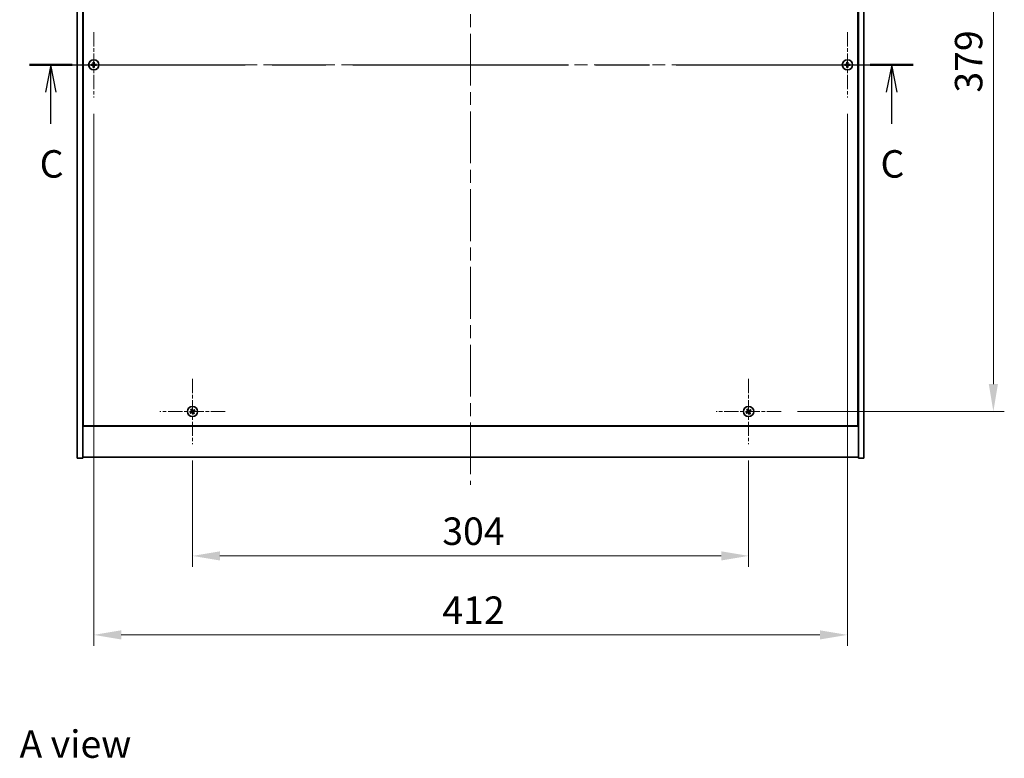
# Model space of a CAD drawing. Units: millimetres. Extents: x 0 to 10226, y 0 to 1686.
# Drawn here: x 2602 to 3140, y 1000 to 1404 of the extents above; entities that cross this region are included whole.
import ezdxf

# ---------------------------------------------------------------- set-up
doc = ezdxf.new("R2010")
doc.units = ezdxf.units.MM
doc.header["$LTSCALE"] = 5
doc.linetypes.add('CHAIN', pattern=[0.3543, 0.2362, -0.0295, 0.0591, -0.0295])
doc.layers.get('Defpoints').update_dxf_attribs({"lineweight": 25})
doc.layers.add('Center Mark (ISO)', color=7, linetype='Continuous', lineweight=18, true_color=0x80ffff)
doc.layers.add('Centerline (ISO)', color=7, linetype='Continuous', lineweight=18, true_color=0x80ffff)
for name, color, linetype, lineweight in [('Dimension (ISO)', 7, 'Continuous', 18), ('Dimension (ISO) @ 1', 7, 'Continuous', 18), ('Section Line (ISO)', 7, 'CHAIN', 25), ('Symbol (ISO)', 7, 'Continuous', 18), ('Visible (ISO)', 7, 'Continuous', 35)]:
    doc.layers.add(name, color=color, linetype=linetype, lineweight=lineweight)
doc.styles.add('Note Text (TK)', font='txt')
doc.dimstyles.new('Default - Method 1b (TK)', dxfattribs={"dimscale": 5, "dimtxt": 2.5, "dimasz": 2.5, "dimexe": 1, "dimexo": 1.5, "dimgap": 1, "dimtad": 1, "dimtoh": 1, "dimrnd": 1e-08, "dimdsep": 46, "dimtxsty": 'Note Text (TK)', "dimcen": 0.09, "dimdle": 5, "dimclrd": 100, "dimclre": 100, "dimclrt": 7, "dimadec": 1, "dimazin": 1, "dimtfac": 1, "dimtmove": 0, "dimatfit": 3, "dimfxl": 0, "dimtolj": 1, "dimlwd": -1, "dimlwe": -1, "dimarcsym": 0})

# ---------------------------------------------------------------- blocks, each defined once
blk = doc.blocks.new('2dTransSection2')
at = {"layer": 'Section Line (ISO)', "linetype": 'CHAIN', "ltscale": 16.632908}
blk.add_line((121.587, 237.903), (202.089, 237.903), dxfattribs=at)
at = {"layer": 'Section Line (ISO)', "linetype": 'Continuous', "lineweight": 50}
for p, q in [((121.587, 237.903), (125.48, 237.903)), ((198.196, 237.903), (202.089, 237.903))]:
    blk.add_line(p, q, dxfattribs=at)
at = {"layer": 'Section Line (ISO)', "linetype": 'Continuous'}
for p, q in [((123.533, 237.903), (123.033, 235.403)), ((123.533, 235.403), (123.533, 237.903)), ((124.033, 235.403), (123.533, 237.903)), ((200.143, 237.903), (199.643, 235.403)), ((200.143, 235.403), (200.143, 237.903)), ((200.643, 235.403), (200.143, 237.903)), ((123.533, 232.537), (123.533, 235.403)), ((200.143, 232.537), (200.143, 235.403))]:
    blk.add_line(p, q, dxfattribs=at)
at = {"layer": 'Section Line (ISO)', "char_height": 2.5, "attachment_point": 7, "style": 'Note Text (TK)'}
for insert in [(122.515, 226.844), (199.124, 226.844)]:
    blk.add_mtext('C', dxfattribs=dict(at, insert=insert))
blk = doc.blocks.new('*D109')
at = {"layer": 'Defpoints', "color": 0, "transparency": 16777216}
for p in [(2696.65, 1172.12), (3000.65, 1172.12), (3000.65, 1110.99)]:
    blk.add_point(p, dxfattribs=at)
at = {"layer": 'Dimension (ISO)', "color": 100, "transparency": 16777216}
for p, q in [((2696.65, 1163.12), (2696.65, 1104.99)), ((3000.65, 1163.12), (3000.65, 1104.99)), ((2711.65, 1110.99), (2985.65, 1110.99))]:
    blk.add_line(p, q, dxfattribs=at)
for points in [[(2711.65, 1113.49), (2711.65, 1108.49), (2696.65, 1110.99)], [(2985.65, 1113.49), (2985.65, 1108.49), (3000.65, 1110.99)]]:
    blk.add_solid(points, dxfattribs=at)
at = {"layer": 'Dimension (ISO)', "color": 7, "transparency": 16777216, "insert": (2833.18, 1124.49), "char_height": 15, "attachment_point": 4, "style": 'Note Text (TK)'}
blk.add_mtext('\\A1;304', dxfattribs=at)
blk = doc.blocks.new('*D110')
at = {"layer": 'Defpoints', "color": 0, "transparency": 16777216}
for p in [(3018.45, 1568.92), (3018.45, 1189.92), (3134.43, 1189.92)]:
    blk.add_point(p, dxfattribs=at)
at = {"layer": 'Dimension (ISO)', "color": 100, "transparency": 16777216}
for p, q in [((3027.45, 1568.92), (3140.43, 1568.92)), ((3134.43, 1553.92), (3134.43, 1204.92)), ((3027.45, 1189.92), (3140.43, 1189.92))]:
    blk.add_line(p, q, dxfattribs=at)
for points in [[(3131.93, 1553.92), (3136.93, 1553.92), (3134.43, 1568.92)], [(3131.93, 1204.92), (3136.93, 1204.92), (3134.43, 1189.92)]]:
    blk.add_solid(points, dxfattribs=at)
at = {"layer": 'Dimension (ISO)', "color": 7, "transparency": 16777216, "insert": (3120.93, 1364.2), "char_height": 15, "attachment_point": 4, "rotation": 90, "style": 'Note Text (TK)'}
blk.add_mtext('\\A1;379', dxfattribs=at)
blk = doc.blocks.new('*D121')
at = {"layer": 'Defpoints', "color": 0, "transparency": 16777216}
for p in [(2642.65, 1361.62), (3054.65, 1361.62), (3054.65, 1067.82)]:
    blk.add_point(p, dxfattribs=at)
at = {"layer": 'Dimension (ISO)', "color": 100, "transparency": 16777216}
for p, q in [((2642.65, 1352.62), (2642.65, 1061.82)), ((3054.65, 1352.62), (3054.65, 1061.82)), ((2657.65, 1067.82), (3039.65, 1067.82))]:
    blk.add_line(p, q, dxfattribs=at)
for points in [[(2657.65, 1070.32), (2657.65, 1065.32), (2642.65, 1067.82)], [(3039.65, 1070.32), (3039.65, 1065.32), (3054.65, 1067.82)]]:
    blk.add_solid(points, dxfattribs=at)
at = {"layer": 'Dimension (ISO)', "color": 7, "transparency": 16777216, "insert": (2833.22, 1081.32), "char_height": 15, "attachment_point": 4, "style": 'Note Text (TK)'}
blk.add_mtext('\\A1;412', dxfattribs=at)

msp = doc.modelspace()

# ---------------------------------------------------------------- linework, layer by layer
at = {"layer": 'Center Mark (ISO)', "linetype": 'CHAIN', "ltscale": 6.593064}
for p, q in [((2642.6508, 1397.2154), (2642.6508, 1361.6154)), ((3054.6508, 1397.2154), (3054.6508, 1361.6154)), ((2660.4508, 1379.4154), (2624.8508, 1379.4154)), ((3072.4508, 1379.4154), (3036.8508, 1379.4154)), ((2696.6508, 1207.7154), (2696.6508, 1172.1154)), ((3000.6508, 1207.7154), (3000.6508, 1172.1154)), ((2714.4508, 1189.9154), (2678.8508, 1189.9154)), ((3018.4508, 1189.9154), (2982.8508, 1189.9154))]:
    msp.add_line(p, q, dxfattribs=at)
at = {"layer": 'Centerline (ISO)', "linetype": 'CHAIN', "ltscale": 23.990969}
for p, q in [((2848.6508, 1608.9154), (2848.6508, 1149.9154)), ((2618.6508, 1379.4154), (3078.6508, 1379.4154))]:
    msp.add_line(p, q, dxfattribs=at)
at = {"layer": 'Visible (ISO)'}
for p, q in [((2633.6508, 1164.4154), (2633.6508, 1594.4154)), ((2636.6508, 1164.4154), (2636.6508, 1594.4154)), ((3060.6508, 1594.4154), (3060.6508, 1164.4154)), ((3063.6508, 1594.4154), (3063.6508, 1164.4154)), ((2636.9008, 1576.6654), (2636.9008, 1182.1654)), ((3060.4008, 1182.1654), (3060.4008, 1576.6654)), ((2636.6508, 1195.4154), (2636.9008, 1195.4154)), ((3060.6508, 1195.4154), (3060.4008, 1195.4154)), ((2636.6508, 1194.9154), (2636.9008, 1194.9154)), ((3060.4008, 1194.9154), (3060.6508, 1194.9154)), ((2636.6508, 1181.9154), (3060.6508, 1181.9154)), ((2636.9008, 1182.1654), (3060.4008, 1182.1654)), ((2633.6508, 1164.4154), (2636.6508, 1164.4154)), ((3060.6508, 1164.9154), (2636.6508, 1164.9154)), ((3063.6508, 1164.4154), (3060.6508, 1164.4154))]:
    msp.add_line(p, q, dxfattribs=at)
for centre in [(2642.6508, 1379.4154), (3054.6508, 1379.4154), (2696.6508, 1189.9154), (3000.6508, 1189.9154)]:
    msp.add_circle(centre, 2.8, dxfattribs=at)
for centre, radius, start, end in [((2642.6508, 1379.4154), 1.5, 171.386867, 188.613133), ((2642.6508, 1379.4154), 0.9327, 172.018429, 187.981571), ((2642.6508, 1379.4154), 1.5, 81.386867, 98.613133), ((2642.6508, 1379.4154), 1.5, 261.386867, 278.613133), ((2642.6508, 1379.4154), 0.9327, 82.018429, 97.981571), ((2642.6508, 1379.4154), 0.9327, 262.018429, 277.981571), ((2642.6508, 1379.4154), 0.9327, 352.018429, 7.981571), ((2642.6508, 1379.4154), 1.5, 351.386867, 8.613133), ((3054.6508, 1379.4154), 1.5, 171.386867, 188.613133), ((3054.6508, 1379.4154), 0.9327, 172.018429, 187.981571), ((3054.6508, 1379.4154), 1.5, 81.386867, 98.613133), ((3054.6508, 1379.4154), 1.5, 261.386867, 278.613133), ((3054.6508, 1379.4154), 0.9327, 82.018429, 97.981571), ((3054.6508, 1379.4154), 0.9327, 262.018429, 277.981571), ((3054.6508, 1379.4154), 0.9327, 352.018429, 7.981571), ((3054.6508, 1379.4154), 1.5, 351.386867, 8.613133), ((2696.6508, 1189.9154), 1.5, 113.915345, 131.14161), ((2696.6508, 1189.9154), 0.9327, 114.546907, 130.510049), ((2696.6508, 1189.9154), 0.9327, 24.546907, 40.510049), ((2696.6508, 1189.9154), 1.5, 23.915345, 41.14161), ((3000.6508, 1189.9154), 1.5, 113.915345, 131.14161), ((3000.6508, 1189.9154), 0.9327, 114.546907, 130.510049), ((3000.6508, 1189.9154), 0.9327, 24.546907, 40.510049), ((3000.6508, 1189.9154), 1.5, 23.915345, 41.14161), ((2696.6508, 1189.9154), 1.5, 203.915345, 221.14161), ((2696.6508, 1189.9154), 0.9327, 204.546907, 220.510049), ((2696.6508, 1189.9154), 0.9327, 294.546907, 310.510049), ((2696.6508, 1189.9154), 1.5, 293.915345, 311.14161), ((3000.6508, 1189.9154), 1.5, 203.915345, 221.14161), ((3000.6508, 1189.9154), 0.9327, 204.546907, 220.510049), ((3000.6508, 1189.9154), 0.9327, 294.546907, 310.510049), ((3000.6508, 1189.9154), 1.5, 293.915345, 311.14161)]:
    msp.add_arc(centre, radius, start, end, dxfattribs=at)
for centre, major_axis, start_param, end_param in [((2642.6535, 1379.0695), (-6.843, -0.054), 4.77873652, 4.93057377), ((2642.6535, 1379.7613), (6.843, -0.054), 4.49420419, 4.64604145), ((2642.9967, 1379.4127), (-0.054, -6.843), 4.49420419, 4.64604145), ((2642.9967, 1379.4181), (0.054, -6.843), 4.77873652, 4.93057377), ((2642.3049, 1379.4127), (-0.054, 6.843), 4.77873652, 4.93057377), ((2642.3049, 1379.4181), (0.054, 6.843), 4.49420419, 4.64604145), ((2642.648, 1379.0695), (-6.843, 0.054), 4.49420419, 4.64604145), ((2642.648, 1379.7613), (6.843, 0.054), 4.77873652, 4.93057377), ((3054.6535, 1379.0695), (-6.843, -0.054), 4.77873652, 4.93057377), ((3054.6535, 1379.7613), (6.843, -0.054), 4.49420419, 4.64604145), ((3054.9967, 1379.4127), (-0.054, -6.843), 4.49420419, 4.64604145), ((3054.9967, 1379.4181), (0.054, -6.843), 4.77873652, 4.93057377), ((3054.3049, 1379.4127), (-0.054, 6.843), 4.77873652, 4.93057377), ((3054.3049, 1379.4181), (0.054, 6.843), 4.49420419, 4.64604145), ((3054.648, 1379.0695), (-6.843, 0.054), 4.49420419, 4.64604145), ((3054.648, 1379.7613), (6.843, 0.054), 4.77873652, 4.93057377), ((2696.8391, 1189.6252), (-5.7404, -3.7252), 4.77873652, 4.93057377), ((2696.9439, 1190.0991), (3.634, -5.7985), 4.49420419, 4.64604145), ((2696.3606, 1189.7271), (-3.7252, 5.7404), 4.77873652, 4.93057377), ((2696.8345, 1189.6223), (-5.7985, -3.634), 4.49420419, 4.64604145), ((2696.3577, 1189.7317), (-3.634, 5.7985), 4.49420419, 4.64604145), ((2696.4625, 1190.2056), (5.7404, 3.7252), 4.77873652, 4.93057377), ((3000.8391, 1189.6252), (-5.7404, -3.7252), 4.77873652, 4.93057377), ((3000.9439, 1190.0991), (3.634, -5.7985), 4.49420419, 4.64604145), ((3000.3606, 1189.7271), (-3.7252, 5.7404), 4.77873652, 4.93057377), ((3000.8345, 1189.6223), (-5.7985, -3.634), 4.49420419, 4.64604145), ((3000.3577, 1189.7317), (-3.634, 5.7985), 4.49420419, 4.64604145), ((3000.4625, 1190.2056), (5.7404, 3.7252), 4.77873652, 4.93057377), ((2696.4671, 1190.2085), (5.7985, 3.634), 4.49420419, 4.64604145), ((2696.941, 1190.1037), (3.7252, -5.7404), 4.77873652, 4.93057377), ((3000.4671, 1190.2085), (5.7985, 3.634), 4.49420419, 4.64604145), ((3000.941, 1190.1037), (3.7252, -5.7404), 4.77873652, 4.93057377)]:
    msp.add_ellipse(centre, major_axis=major_axis, ratio=0.08715574, start_param=start_param, end_param=end_param, dxfattribs=at)
for points, weights in [([(2641.7271, 1379.5449), (2641.5124, 1379.5814), (2641.1677, 1379.64)], [1, 1.0281372639, 1]), ([(2641.1677, 1379.1907), (2641.5124, 1379.2494), (2641.7271, 1379.2859)], [1, 1.02813726384, 1]), ([(2642.1962, 1379.527), (2642.0399, 1379.5329), (2641.7271, 1379.5449)], [1.83355827401, 1.43832634334, 1]), ([(2641.7271, 1379.2859), (2642.0399, 1379.2979), (2642.1962, 1379.3038)], [1, 1.43832634333, 1.83355827399]), ([(2642.4261, 1380.8985), (2642.4848, 1380.5538), (2642.5213, 1380.339)], [1, 1.02813726379, 1]), ([(2642.5213, 1378.4918), (2642.4848, 1378.277), (2642.4261, 1377.9323)], [1, 1.0281372637, 1]), ([(2642.5213, 1380.339), (2642.5333, 1380.0262), (2642.5392, 1379.87)], [1, 1.43832634333, 1.83355827399]), ([(2642.5392, 1378.9608), (2642.5333, 1378.8045), (2642.5213, 1378.4918)], [1.83355827401, 1.43832634334, 1]), ([(2642.7624, 1379.87), (2642.7683, 1380.0262), (2642.7803, 1380.339)], [1.83355827401, 1.43832634334, 1]), ([(2642.7803, 1378.4918), (2642.7683, 1378.8045), (2642.7624, 1378.9608)], [1, 1.43832634333, 1.83355827399]), ([(2642.7803, 1380.339), (2642.8168, 1380.5538), (2642.8754, 1380.8985)], [1, 1.02813726371, 1]), ([(2642.8754, 1377.9323), (2642.8168, 1378.277), (2642.7803, 1378.4918)], [1, 1.02813726819, 1]), ([(2643.5744, 1379.5449), (2643.2616, 1379.5329), (2643.1054, 1379.527)], [1, 1.43832634333, 1.83355827399]), ([(2643.1054, 1379.3038), (2643.2616, 1379.2979), (2643.5744, 1379.2859)], [1.83355827401, 1.43832634334, 1]), ([(2644.1339, 1379.64), (2643.7892, 1379.5814), (2643.5744, 1379.5449)], [1, 1.02813726389, 1]), ([(2643.5744, 1379.2859), (2643.7892, 1379.2494), (2644.1339, 1379.1907)], [1, 1.02813726389, 1]), ([(3053.7271, 1379.5449), (3053.5124, 1379.5814), (3053.1677, 1379.64)], [1, 1.0281372639, 1]), ([(3053.1677, 1379.1907), (3053.5124, 1379.2494), (3053.7271, 1379.2859)], [1, 1.02813726384, 1]), ([(3054.1962, 1379.527), (3054.0399, 1379.5329), (3053.7271, 1379.5449)], [1.83355827401, 1.43832634334, 1]), ([(3053.7271, 1379.2859), (3054.0399, 1379.2979), (3054.1962, 1379.3038)], [1, 1.43832634333, 1.83355827399]), ([(3054.4261, 1380.8985), (3054.4848, 1380.5538), (3054.5213, 1380.339)], [1, 1.02813726379, 1]), ([(3054.5213, 1378.4918), (3054.4848, 1378.277), (3054.4261, 1377.9323)], [1, 1.0281372637, 1]), ([(3054.5213, 1380.339), (3054.5333, 1380.0262), (3054.5392, 1379.87)], [1, 1.43832634333, 1.83355827399]), ([(3054.5392, 1378.9608), (3054.5333, 1378.8045), (3054.5213, 1378.4918)], [1.83355827401, 1.43832634334, 1]), ([(3054.7624, 1379.87), (3054.7683, 1380.0262), (3054.7803, 1380.339)], [1.83355827401, 1.43832634334, 1]), ([(3054.7803, 1378.4918), (3054.7683, 1378.8045), (3054.7624, 1378.9608)], [1, 1.43832634333, 1.83355827399]), ([(3054.7803, 1380.339), (3054.8168, 1380.5538), (3054.8754, 1380.8985)], [1, 1.02813726371, 1]), ([(3054.8754, 1377.9323), (3054.8168, 1378.277), (3054.7803, 1378.4918)], [1, 1.02813726819, 1]), ([(3055.5744, 1379.5449), (3055.2616, 1379.5329), (3055.1054, 1379.527)], [1, 1.43832634333, 1.83355827399]), ([(3055.1054, 1379.3038), (3055.2616, 1379.2979), (3055.5744, 1379.2859)], [1.83355827401, 1.43832634334, 1]), ([(3056.1339, 1379.64), (3055.7892, 1379.5814), (3055.5744, 1379.5449)], [1, 1.02813726389, 1]), ([(3055.5744, 1379.2859), (3055.7892, 1379.2494), (3056.1339, 1379.1907)], [1, 1.02813726389, 1]), ([(2695.6639, 1191.045), (2695.8987, 1190.7859), (2696.0449, 1190.6245)], [1, 1.02813726819, 1]), ([(2696.2075, 1189.765), (2696.0726, 1189.686), (2695.8024, 1189.5279)], [1.83355827401, 1.43832634334, 1]), ([(2695.9417, 1189.3095), (2696.1989, 1189.4879), (2696.3275, 1189.5769)], [1, 1.43832634333, 1.83355827399]), ([(2696.2633, 1190.7638), (2696.1786, 1190.9645), (2696.0427, 1191.2866)], [1, 1.0281372637, 1]), ([(2696.0449, 1190.6245), (2696.2233, 1190.3672), (2696.3122, 1190.2387)], [1, 1.43832634333, 1.83355827399]), ([(2696.5004, 1190.3587), (2696.4214, 1190.4936), (2696.2633, 1190.7638)], [1.83355827401, 1.43832634334, 1]), ([(2697.3599, 1190.5212), (2697.1026, 1190.3429), (2696.974, 1190.2539)], [1, 1.43832634333, 1.83355827399]), ([(2697.2566, 1189.2063), (2697.0783, 1189.4635), (2696.9893, 1189.5921)], [1, 1.43832634333, 1.83355827399]), ([(2697.0941, 1190.0657), (2697.229, 1190.1448), (2697.4992, 1190.3029)], [1.83355827401, 1.43832634334, 1]), ([(2697.7804, 1190.9023), (2697.5213, 1190.6675), (2697.3599, 1190.5212)], [1, 1.02813726384, 1]), ([(2697.4992, 1190.3029), (2697.6998, 1190.3875), (2698.022, 1190.5235)], [1, 1.0281372639, 1]), ([(2999.6639, 1191.045), (2999.8987, 1190.7859), (3000.0449, 1190.6245)], [1, 1.02813726819, 1]), ([(3000.2075, 1189.765), (3000.0726, 1189.686), (2999.8024, 1189.5279)], [1.83355827401, 1.43832634334, 1]), ([(2999.9417, 1189.3095), (3000.1989, 1189.4879), (3000.3275, 1189.5769)], [1, 1.43832634333, 1.83355827399]), ([(3000.2633, 1190.7638), (3000.1786, 1190.9645), (3000.0427, 1191.2866)], [1, 1.0281372637, 1]), ([(3000.0449, 1190.6245), (3000.2233, 1190.3672), (3000.3122, 1190.2387)], [1, 1.43832634333, 1.83355827399]), ([(3000.5004, 1190.3587), (3000.4214, 1190.4936), (3000.2633, 1190.7638)], [1.83355827401, 1.43832634334, 1]), ([(3001.3599, 1190.5212), (3001.1026, 1190.3429), (3000.974, 1190.2539)], [1, 1.43832634333, 1.83355827399]), ([(3001.2566, 1189.2063), (3001.0783, 1189.4635), (3000.9893, 1189.5921)], [1, 1.43832634333, 1.83355827399]), ([(3001.0941, 1190.0657), (3001.229, 1190.1448), (3001.4992, 1190.3029)], [1.83355827401, 1.43832634334, 1]), ([(3001.7804, 1190.9023), (3001.5213, 1190.6675), (3001.3599, 1190.5212)], [1, 1.02813726384, 1]), ([(3001.4992, 1190.3029), (3001.6998, 1190.3875), (3002.022, 1190.5235)], [1, 1.0281372639, 1]), ([(2695.8024, 1189.5279), (2695.6017, 1189.4432), (2695.2796, 1189.3073)], [1, 1.02813726389, 1]), ([(2695.5211, 1188.9285), (2695.7803, 1189.1633), (2695.9417, 1189.3095)], [1, 1.02813726389, 1]), ([(2696.8011, 1189.4721), (2696.8802, 1189.3372), (2697.0382, 1189.067)], [1.83355827401, 1.43832634334, 1]), ([(2697.0382, 1189.067), (2697.1229, 1188.8663), (2697.2589, 1188.5442)], [1, 1.02813726371, 1]), ([(2697.6377, 1188.7858), (2697.4029, 1189.0449), (2697.2566, 1189.2063)], [1, 1.02813726379, 1]), ([(2999.8024, 1189.5279), (2999.6017, 1189.4432), (2999.2796, 1189.3073)], [1, 1.02813726389, 1]), ([(2999.5211, 1188.9285), (2999.7803, 1189.1633), (2999.9417, 1189.3095)], [1, 1.02813726389, 1]), ([(3000.8011, 1189.4721), (3000.8802, 1189.3372), (3001.0382, 1189.067)], [1.83355827401, 1.43832634334, 1]), ([(3001.0382, 1189.067), (3001.1229, 1188.8663), (3001.2589, 1188.5442)], [1, 1.02813726371, 1]), ([(3001.6377, 1188.7858), (3001.4029, 1189.0449), (3001.2566, 1189.2063)], [1, 1.02813726379, 1])]:
    msp.add_rational_spline(points, weights, degree=2, dxfattribs=at)
for points, knots in [([(2642.4052, 1379.871), (2642.4048, 1379.8445), (2642.3992, 1379.8163), (2642.3771, 1379.7644), (2642.3606, 1379.7408), (2642.3227, 1379.7035), (2642.2988, 1379.6874), (2642.2477, 1379.6665), (2642.2207, 1379.6613), (2642.1951, 1379.661)], [0, 0, 0, 0, 0.0079679566, 0.0079679566, 0.0159359132, 0.0159359132, 0.0239048984, 0.0239048984, 0.0315396272, 0.0315396272, 0.0315396272, 0.0315396272]), ([(2642.1951, 1379.1698), (2642.2216, 1379.1694), (2642.2499, 1379.1638), (2642.3017, 1379.1417), (2642.3254, 1379.1252), (2642.3626, 1379.0873), (2642.3788, 1379.0634), (2642.3996, 1379.0123), (2642.4048, 1378.9853), (2642.4052, 1378.9597)], [0, 0, 0, 0, 0.0079681043, 0.0079681043, 0.0159362086, 0.0159362086, 0.0239050461, 0.0239050461, 0.0315396273, 0.0315396273, 0.0315396273, 0.0315396273]), ([(2642.5392, 1379.87), (2642.5406, 1379.832), (2642.5353, 1379.7926), (2642.5175, 1379.7346), (2642.5071, 1379.7099), (2642.4794, 1379.6631), (2642.4622, 1379.6409), (2642.4252, 1379.604), (2642.4031, 1379.5867), (2642.3563, 1379.5591), (2642.3315, 1379.5486), (2642.2736, 1379.5309), (2642.2342, 1379.5256), (2642.1962, 1379.527)], [0.1535075344, 0.1535075344, 0.1535075344, 0.1535075344, 0.1654059619, 0.1654059619, 0.1732444887, 0.1732444887, 0.1810830155, 0.1810830155, 0.1889215423, 0.1889215423, 0.1967600691, 0.1967600691, 0.2086584966, 0.2086584966, 0.2086584966, 0.2086584966]), ([(2642.1962, 1379.3038), (2642.2342, 1379.3052), (2642.2736, 1379.2999), (2642.3315, 1379.2821), (2642.3563, 1379.2717), (2642.4031, 1379.244), (2642.4252, 1379.2268), (2642.4622, 1379.1898), (2642.4794, 1379.1677), (2642.5071, 1379.1209), (2642.5175, 1379.0962), (2642.5353, 1379.0382), (2642.5406, 1378.9988), (2642.5392, 1378.9608)], [0.1535075344, 0.1535075344, 0.1535075344, 0.1535075344, 0.1654059619, 0.1654059619, 0.1732444887, 0.1732444887, 0.1810830155, 0.1810830155, 0.1889215423, 0.1889215423, 0.1967600691, 0.1967600691, 0.2086584966, 0.2086584966, 0.2086584966, 0.2086584966]), ([(2643.1054, 1379.527), (2643.0674, 1379.5256), (2643.0279, 1379.5309), (2642.97, 1379.5486), (2642.9453, 1379.5591), (2642.8985, 1379.5867), (2642.8763, 1379.604), (2642.8394, 1379.6409), (2642.8221, 1379.6631), (2642.7945, 1379.7099), (2642.784, 1379.7346), (2642.7663, 1379.7926), (2642.7609, 1379.832), (2642.7624, 1379.87)], [0.1535075344, 0.1535075344, 0.1535075344, 0.1535075344, 0.1654059619, 0.1654059619, 0.1732444887, 0.1732444887, 0.1810830155, 0.1810830155, 0.1889215423, 0.1889215423, 0.1967600691, 0.1967600691, 0.2086584966, 0.2086584966, 0.2086584966, 0.2086584966]), ([(2642.7624, 1378.9608), (2642.7609, 1378.9988), (2642.7663, 1379.0382), (2642.784, 1379.0962), (2642.7945, 1379.1209), (2642.8221, 1379.1677), (2642.8394, 1379.1898), (2642.8763, 1379.2268), (2642.8985, 1379.244), (2642.9453, 1379.2717), (2642.97, 1379.2821), (2643.0279, 1379.2999), (2643.0674, 1379.3052), (2643.1054, 1379.3038)], [0.1535075344, 0.1535075344, 0.1535075344, 0.1535075344, 0.1654059619, 0.1654059619, 0.1732444887, 0.1732444887, 0.1810830155, 0.1810830155, 0.1889215423, 0.1889215423, 0.1967600691, 0.1967600691, 0.2086584966, 0.2086584966, 0.2086584966, 0.2086584966]), ([(2643.1064, 1379.661), (2643.0799, 1379.6613), (2643.0517, 1379.667), (2642.9998, 1379.6891), (2642.9762, 1379.7056), (2642.9389, 1379.7434), (2642.9228, 1379.7673), (2642.9019, 1379.8185), (2642.8967, 1379.8455), (2642.8964, 1379.871)], [0, 0, 0, 0, 0.0079679566, 0.0079679566, 0.0159359132, 0.0159359132, 0.0239048984, 0.0239048984, 0.0315396272, 0.0315396272, 0.0315396272, 0.0315396272]), ([(2642.8964, 1378.9597), (2642.8967, 1378.9862), (2642.9024, 1379.0145), (2642.9245, 1379.0663), (2642.941, 1379.09), (2642.9788, 1379.1272), (2643.0027, 1379.1434), (2643.0539, 1379.1642), (2643.0809, 1379.1695), (2643.1064, 1379.1698)], [0, 0, 0, 0, 0.0079681043, 0.0079681043, 0.0159362086, 0.0159362086, 0.0239050461, 0.0239050461, 0.0315396273, 0.0315396273, 0.0315396273, 0.0315396273]), ([(3054.4052, 1379.871), (3054.4048, 1379.8445), (3054.3992, 1379.8163), (3054.3771, 1379.7644), (3054.3606, 1379.7408), (3054.3227, 1379.7035), (3054.2988, 1379.6874), (3054.2477, 1379.6665), (3054.2207, 1379.6613), (3054.1951, 1379.661)], [0, 0, 0, 0, 0.0079679566, 0.0079679566, 0.0159359132, 0.0159359132, 0.0239048984, 0.0239048984, 0.0315396272, 0.0315396272, 0.0315396272, 0.0315396272]), ([(3054.1951, 1379.1698), (3054.2216, 1379.1694), (3054.2499, 1379.1638), (3054.3017, 1379.1417), (3054.3254, 1379.1252), (3054.3626, 1379.0873), (3054.3788, 1379.0634), (3054.3996, 1379.0123), (3054.4048, 1378.9853), (3054.4052, 1378.9597)], [0, 0, 0, 0, 0.0079681043, 0.0079681043, 0.0159362086, 0.0159362086, 0.0239050461, 0.0239050461, 0.0315396273, 0.0315396273, 0.0315396273, 0.0315396273]), ([(3054.5392, 1379.87), (3054.5406, 1379.832), (3054.5353, 1379.7926), (3054.5175, 1379.7346), (3054.5071, 1379.7099), (3054.4794, 1379.6631), (3054.4622, 1379.6409), (3054.4252, 1379.604), (3054.4031, 1379.5867), (3054.3563, 1379.5591), (3054.3315, 1379.5486), (3054.2736, 1379.5309), (3054.2342, 1379.5256), (3054.1962, 1379.527)], [0.1535075344, 0.1535075344, 0.1535075344, 0.1535075344, 0.1654059619, 0.1654059619, 0.1732444887, 0.1732444887, 0.1810830155, 0.1810830155, 0.1889215423, 0.1889215423, 0.1967600691, 0.1967600691, 0.2086584966, 0.2086584966, 0.2086584966, 0.2086584966]), ([(3054.1962, 1379.3038), (3054.2342, 1379.3052), (3054.2736, 1379.2999), (3054.3315, 1379.2821), (3054.3563, 1379.2717), (3054.4031, 1379.244), (3054.4252, 1379.2268), (3054.4622, 1379.1898), (3054.4794, 1379.1677), (3054.5071, 1379.1209), (3054.5175, 1379.0962), (3054.5353, 1379.0382), (3054.5406, 1378.9988), (3054.5392, 1378.9608)], [0.1535075344, 0.1535075344, 0.1535075344, 0.1535075344, 0.1654059619, 0.1654059619, 0.1732444887, 0.1732444887, 0.1810830155, 0.1810830155, 0.1889215423, 0.1889215423, 0.1967600691, 0.1967600691, 0.2086584966, 0.2086584966, 0.2086584966, 0.2086584966]), ([(3055.1054, 1379.527), (3055.0674, 1379.5256), (3055.0279, 1379.5309), (3054.97, 1379.5486), (3054.9453, 1379.5591), (3054.8985, 1379.5867), (3054.8763, 1379.604), (3054.8394, 1379.6409), (3054.8221, 1379.6631), (3054.7945, 1379.7099), (3054.784, 1379.7346), (3054.7663, 1379.7926), (3054.7609, 1379.832), (3054.7624, 1379.87)], [0.1535075344, 0.1535075344, 0.1535075344, 0.1535075344, 0.1654059619, 0.1654059619, 0.1732444887, 0.1732444887, 0.1810830155, 0.1810830155, 0.1889215423, 0.1889215423, 0.1967600691, 0.1967600691, 0.2086584966, 0.2086584966, 0.2086584966, 0.2086584966]), ([(3054.7624, 1378.9608), (3054.7609, 1378.9988), (3054.7663, 1379.0382), (3054.784, 1379.0962), (3054.7945, 1379.1209), (3054.8221, 1379.1677), (3054.8394, 1379.1898), (3054.8763, 1379.2268), (3054.8985, 1379.244), (3054.9453, 1379.2717), (3054.97, 1379.2821), (3055.0279, 1379.2999), (3055.0674, 1379.3052), (3055.1054, 1379.3038)], [0.1535075344, 0.1535075344, 0.1535075344, 0.1535075344, 0.1654059619, 0.1654059619, 0.1732444887, 0.1732444887, 0.1810830155, 0.1810830155, 0.1889215423, 0.1889215423, 0.1967600691, 0.1967600691, 0.2086584966, 0.2086584966, 0.2086584966, 0.2086584966]), ([(3055.1064, 1379.661), (3055.0799, 1379.6613), (3055.0517, 1379.667), (3054.9998, 1379.6891), (3054.9762, 1379.7056), (3054.9389, 1379.7434), (3054.9228, 1379.7673), (3054.9019, 1379.8185), (3054.8967, 1379.8455), (3054.8964, 1379.871)], [0, 0, 0, 0, 0.0079679566, 0.0079679566, 0.0159359132, 0.0159359132, 0.0239048984, 0.0239048984, 0.0315396272, 0.0315396272, 0.0315396272, 0.0315396272]), ([(3054.8964, 1378.9597), (3054.8967, 1378.9862), (3054.9024, 1379.0145), (3054.9245, 1379.0663), (3054.941, 1379.09), (3054.9788, 1379.1272), (3055.0027, 1379.1434), (3055.0539, 1379.1642), (3055.0809, 1379.1695), (3055.1064, 1379.1698)], [0, 0, 0, 0, 0.0079681043, 0.0079681043, 0.0159362086, 0.0159362086, 0.0239050461, 0.0239050461, 0.0315396273, 0.0315396273, 0.0315396273, 0.0315396273]), ([(2696.1987, 1190.1675), (2696.2127, 1190.145), (2696.2231, 1190.1181), (2696.2323, 1190.0625), (2696.2311, 1190.0337), (2696.2192, 1189.9819), (2696.2078, 1189.9555), (2696.1759, 1189.9104), (2696.1559, 1189.8915), (2696.1346, 1189.8774)], [0, 0, 0, 0, 0.0079681043, 0.0079681043, 0.0159362086, 0.0159362086, 0.0239050461, 0.0239050461, 0.0315396273, 0.0315396273, 0.0315396273, 0.0315396273]), ([(2696.3122, 1190.2387), (2696.3339, 1190.2074), (2696.3506, 1190.1713), (2696.3668, 1190.1129), (2696.3713, 1190.0864), (2696.3731, 1190.0321), (2696.3705, 1190.0041), (2696.3592, 1189.9531), (2696.3498, 1189.9267), (2696.3252, 1189.8782), (2696.31, 1189.8561), (2696.2707, 1189.81), (2696.2403, 1189.7842), (2696.2075, 1189.765)], [0.1535075344, 0.1535075344, 0.1535075344, 0.1535075344, 0.1654059619, 0.1654059619, 0.1732444887, 0.1732444887, 0.1810830155, 0.1810830155, 0.1889215423, 0.1889215423, 0.1967600691, 0.1967600691, 0.2086584966, 0.2086584966, 0.2086584966, 0.2086584966]), ([(2696.3275, 1189.5769), (2696.3588, 1189.5985), (2696.3949, 1189.6152), (2696.4533, 1189.6314), (2696.4798, 1189.6359), (2696.5341, 1189.6377), (2696.562, 1189.6351), (2696.613, 1189.6238), (2696.6395, 1189.6144), (2696.688, 1189.5898), (2696.7101, 1189.5746), (2696.7562, 1189.5353), (2696.7819, 1189.5049), (2696.8011, 1189.4721)], [0.1535075344, 0.1535075344, 0.1535075344, 0.1535075344, 0.1654059619, 0.1654059619, 0.1732444887, 0.1732444887, 0.1810830155, 0.1810830155, 0.1889215423, 0.1889215423, 0.1967600691, 0.1967600691, 0.2086584966, 0.2086584966, 0.2086584966, 0.2086584966]), ([(2696.974, 1190.2539), (2696.9428, 1190.2323), (2696.9067, 1190.2156), (2696.8483, 1190.1994), (2696.8218, 1190.1949), (2696.7675, 1190.193), (2696.7395, 1190.1957), (2696.6885, 1190.207), (2696.6621, 1190.2164), (2696.6136, 1190.241), (2696.5915, 1190.2562), (2696.5454, 1190.2955), (2696.5196, 1190.3259), (2696.5004, 1190.3587)], [0.1535075344, 0.1535075344, 0.1535075344, 0.1535075344, 0.1654059619, 0.1654059619, 0.1732444887, 0.1732444887, 0.1810830155, 0.1810830155, 0.1889215423, 0.1889215423, 0.1967600691, 0.1967600691, 0.2086584966, 0.2086584966, 0.2086584966, 0.2086584966]), ([(2696.9029, 1190.3675), (2696.8804, 1190.3535), (2696.8535, 1190.3431), (2696.7979, 1190.3339), (2696.7691, 1190.335), (2696.7173, 1190.3469), (2696.6909, 1190.3584), (2696.6458, 1190.3903), (2696.6268, 1190.4103), (2696.6128, 1190.4316)], [0, 0, 0, 0, 0.0079681043, 0.0079681043, 0.0159362086, 0.0159362086, 0.0239050461, 0.0239050461, 0.0315396273, 0.0315396273, 0.0315396273, 0.0315396273]), ([(2696.9893, 1189.5921), (2696.9677, 1189.6234), (2696.951, 1189.6595), (2696.9348, 1189.7179), (2696.9303, 1189.7444), (2696.9284, 1189.7987), (2696.9311, 1189.8266), (2696.9424, 1189.8777), (2696.9517, 1189.9041), (2696.9763, 1189.9526), (2696.9916, 1189.9747), (2697.0309, 1190.0208), (2697.0613, 1190.0465), (2697.0941, 1190.0657)], [0.1535075344, 0.1535075344, 0.1535075344, 0.1535075344, 0.1654059619, 0.1654059619, 0.1732444887, 0.1732444887, 0.1810830155, 0.1810830155, 0.1889215423, 0.1889215423, 0.1967600691, 0.1967600691, 0.2086584966, 0.2086584966, 0.2086584966, 0.2086584966]), ([(2697.1028, 1189.6633), (2697.0889, 1189.6858), (2697.0785, 1189.7126), (2697.0692, 1189.7683), (2697.0704, 1189.7971), (2697.0823, 1189.8489), (2697.0938, 1189.8753), (2697.1257, 1189.9204), (2697.1457, 1189.9393), (2697.167, 1189.9533)], [0, 0, 0, 0, 0.0079679566, 0.0079679566, 0.0159359132, 0.0159359132, 0.0239048984, 0.0239048984, 0.0315396272, 0.0315396272, 0.0315396272, 0.0315396272]), ([(3000.1987, 1190.1675), (3000.2127, 1190.145), (3000.2231, 1190.1181), (3000.2323, 1190.0625), (3000.2311, 1190.0337), (3000.2192, 1189.9819), (3000.2078, 1189.9555), (3000.1759, 1189.9104), (3000.1559, 1189.8915), (3000.1346, 1189.8774)], [0, 0, 0, 0, 0.0079681043, 0.0079681043, 0.0159362086, 0.0159362086, 0.0239050461, 0.0239050461, 0.0315396273, 0.0315396273, 0.0315396273, 0.0315396273]), ([(3000.3122, 1190.2387), (3000.3339, 1190.2074), (3000.3506, 1190.1713), (3000.3668, 1190.1129), (3000.3713, 1190.0864), (3000.3731, 1190.0321), (3000.3705, 1190.0041), (3000.3592, 1189.9531), (3000.3498, 1189.9267), (3000.3252, 1189.8782), (3000.31, 1189.8561), (3000.2707, 1189.81), (3000.2403, 1189.7842), (3000.2075, 1189.765)], [0.1535075344, 0.1535075344, 0.1535075344, 0.1535075344, 0.1654059619, 0.1654059619, 0.1732444887, 0.1732444887, 0.1810830155, 0.1810830155, 0.1889215423, 0.1889215423, 0.1967600691, 0.1967600691, 0.2086584966, 0.2086584966, 0.2086584966, 0.2086584966]), ([(3000.3275, 1189.5769), (3000.3588, 1189.5985), (3000.3949, 1189.6152), (3000.4533, 1189.6314), (3000.4798, 1189.6359), (3000.5341, 1189.6377), (3000.562, 1189.6351), (3000.613, 1189.6238), (3000.6395, 1189.6144), (3000.688, 1189.5898), (3000.7101, 1189.5746), (3000.7562, 1189.5353), (3000.7819, 1189.5049), (3000.8011, 1189.4721)], [0.1535075344, 0.1535075344, 0.1535075344, 0.1535075344, 0.1654059619, 0.1654059619, 0.1732444887, 0.1732444887, 0.1810830155, 0.1810830155, 0.1889215423, 0.1889215423, 0.1967600691, 0.1967600691, 0.2086584966, 0.2086584966, 0.2086584966, 0.2086584966]), ([(3000.974, 1190.2539), (3000.9428, 1190.2323), (3000.9067, 1190.2156), (3000.8483, 1190.1994), (3000.8218, 1190.1949), (3000.7675, 1190.193), (3000.7395, 1190.1957), (3000.6885, 1190.207), (3000.6621, 1190.2164), (3000.6136, 1190.241), (3000.5915, 1190.2562), (3000.5454, 1190.2955), (3000.5196, 1190.3259), (3000.5004, 1190.3587)], [0.1535075344, 0.1535075344, 0.1535075344, 0.1535075344, 0.1654059619, 0.1654059619, 0.1732444887, 0.1732444887, 0.1810830155, 0.1810830155, 0.1889215423, 0.1889215423, 0.1967600691, 0.1967600691, 0.2086584966, 0.2086584966, 0.2086584966, 0.2086584966]), ([(3000.9029, 1190.3675), (3000.8804, 1190.3535), (3000.8535, 1190.3431), (3000.7979, 1190.3339), (3000.7691, 1190.335), (3000.7173, 1190.3469), (3000.6909, 1190.3584), (3000.6458, 1190.3903), (3000.6268, 1190.4103), (3000.6128, 1190.4316)], [0, 0, 0, 0, 0.0079681043, 0.0079681043, 0.0159362086, 0.0159362086, 0.0239050461, 0.0239050461, 0.0315396273, 0.0315396273, 0.0315396273, 0.0315396273]), ([(3000.9893, 1189.5921), (3000.9677, 1189.6234), (3000.951, 1189.6595), (3000.9348, 1189.7179), (3000.9303, 1189.7444), (3000.9284, 1189.7987), (3000.9311, 1189.8266), (3000.9424, 1189.8777), (3000.9517, 1189.9041), (3000.9763, 1189.9526), (3000.9916, 1189.9747), (3001.0309, 1190.0208), (3001.0613, 1190.0465), (3001.0941, 1190.0657)], [0.1535075344, 0.1535075344, 0.1535075344, 0.1535075344, 0.1654059619, 0.1654059619, 0.1732444887, 0.1732444887, 0.1810830155, 0.1810830155, 0.1889215423, 0.1889215423, 0.1967600691, 0.1967600691, 0.2086584966, 0.2086584966, 0.2086584966, 0.2086584966]), ([(3001.1028, 1189.6633), (3001.0889, 1189.6858), (3001.0785, 1189.7126), (3001.0692, 1189.7683), (3001.0704, 1189.7971), (3001.0823, 1189.8489), (3001.0938, 1189.8753), (3001.1257, 1189.9204), (3001.1457, 1189.9393), (3001.167, 1189.9533)], [0, 0, 0, 0, 0.0079679566, 0.0079679566, 0.0159359132, 0.0159359132, 0.0239048984, 0.0239048984, 0.0315396272, 0.0315396272, 0.0315396272, 0.0315396272]), ([(2696.3987, 1189.4633), (2696.4212, 1189.4773), (2696.448, 1189.4877), (2696.5037, 1189.4969), (2696.5325, 1189.4957), (2696.5842, 1189.4839), (2696.6107, 1189.4724), (2696.6558, 1189.4405), (2696.6747, 1189.4205), (2696.6887, 1189.3992)], [0, 0, 0, 0, 0.0079679566, 0.0079679566, 0.0159359132, 0.0159359132, 0.0239048984, 0.0239048984, 0.0315396272, 0.0315396272, 0.0315396272, 0.0315396272]), ([(3000.3987, 1189.4633), (3000.4212, 1189.4773), (3000.448, 1189.4877), (3000.5037, 1189.4969), (3000.5325, 1189.4957), (3000.5842, 1189.4839), (3000.6107, 1189.4724), (3000.6558, 1189.4405), (3000.6747, 1189.4205), (3000.6887, 1189.3992)], [0, 0, 0, 0, 0.0079679566, 0.0079679566, 0.0159359132, 0.0159359132, 0.0239048984, 0.0239048984, 0.0315396272, 0.0315396272, 0.0315396272, 0.0315396272])]:
    msp.add_open_spline(points, degree=3, knots=knots, dxfattribs=at)

# ---------------------------------------------------------------- block references
at = {"layer": 'Section Line (ISO)', "xscale": 6, "yscale": 6, "zscale": 6}
msp.add_blockref('2dTransSection2', (1878, -48), dxfattribs=at)

# ---------------------------------------------------------------- texts
at = {"layer": 'Symbol (ISO)', "color": 7, "insert": (2602.0915, 1008.1267), "char_height": 15, "width": 62.2807, "attachment_point": 4, "line_spacing_factor": 1.5, "style": 'Note Text (TK)'}
msp.add_mtext('{\\fＭＳ Ｐゴシック|b0|i0;A view}', dxfattribs=at)

# ---------------------------------------------------------------- dimensions: what is measured, and where the dimension line sits
at = {"layer": 'Dimension (ISO) @ 1', "color": 100, "true_color": 0x00ff3f}
for base, p1, p2, angle, picture, middle in [((3134.4257, 1189.9154), (3018.4508, 1568.9154), (3018.4508, 1189.9154), 90, '*D110', (3134.4257, 1379.4154)), ((3054.6508, 1067.819), (2642.6508, 1361.6154), (3054.6508, 1361.6154), 180, '*D121', (2848.6508, 1067.819)), ((3000.6508, 1110.9857), (2696.6508, 1172.1154), (3000.6508, 1172.1154), 180, '*D109', (2848.6508, 1110.9857))]:
    dim = msp.add_linear_dim(base=base, p1=p1, p2=p2, angle=angle, dimstyle='Default - Method 1b (TK)', override={"dimscale": 1, "dimtxt": 15, "dimasz": 15, "dimexe": 6, "dimexo": 9, "dimgap": 6, "dimtoh": 0, "dimdec": 2, "dimcen": 0.54, "dimtol": 0, "dimlim": 0, "dimtp": 0, "dimtm": 0, "dimtdec": 2, "dimtix": 0, "dimtofl": 0, "dimtmove": 0, "dimatfit": 1}, dxfattribs=at)
    dim.commit()
    dim.dimension.update_dxf_attribs({"geometry": picture, "text_midpoint": middle, "dimtype": 128})

doc.saveas('drawing.dxf')
